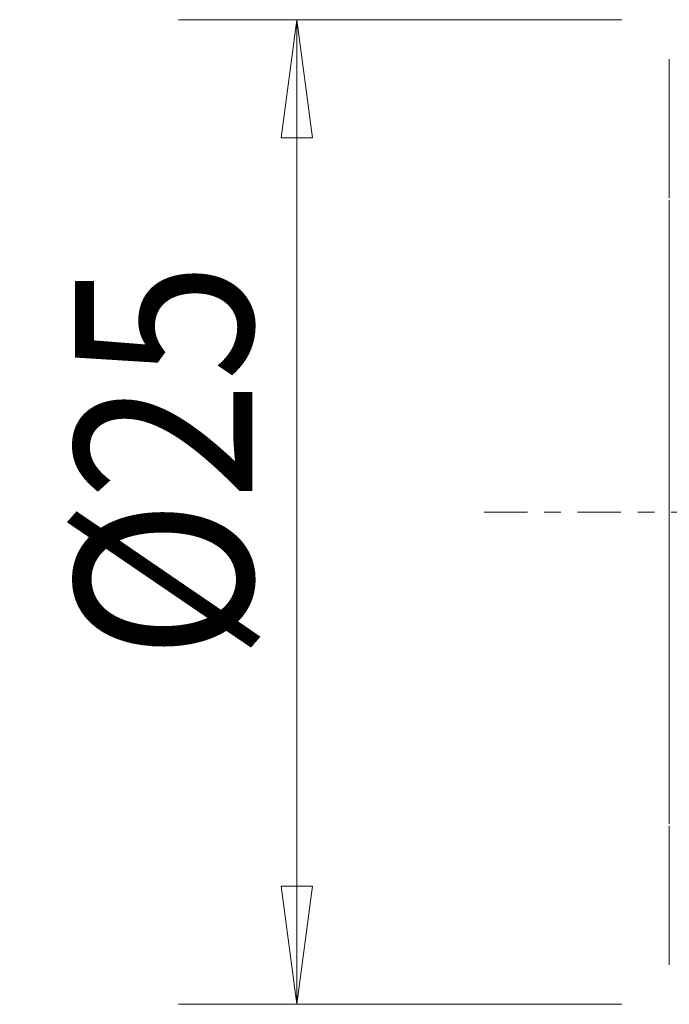
# Model space of a CAD drawing. Units: millimetres. Extents: x -16.8 to 50.6, y -46.1 to 31.6.
# Drawn here: x -16.8 to -0.3, y -12.5 to 12.5 of the extents above; entities that cross this region are included whole.
import ezdxf

# ---------------------------------------------------------------- set-up
doc = ezdxf.new("R2010")
doc.units = ezdxf.units.MM
doc.linetypes.add('CENTER', pattern=[47.5, 22, -8.5, 8.5, -8.5])
doc.layers.get('0').update_dxf_attribs({"linetype": 'CONTINUOUS'})
for name, color, linetype in [('SK1', 4, 'CONTINUOUS'), ('SK2', 7, 'CONTINUOUS'), ('SK4', 2, 'CENTER')]:
    doc.layers.add(name, color=color, linetype=linetype)
doc.styles.add('iso_b_vert', font='simplex.shx')
doc.dimstyles.get("Standard").update_dxf_attribs({"dimtxt": 0.18, "dimasz": 0.18, "dimexe": 0.18, "dimexo": 0.0625, "dimgap": 0.09, "dimtad": 1, "dimzin": 0, "dimdsep": 52, "dimtxsty": 'Standard', "dimcen": 0.09, "dimadec": 0, "dimazin": 0, "dimtfac": 1, "dimtdec": 4, "dimtofl": 0, "dimtmove": 0, "dimatfit": 3, "dimfxl": 1, "dimtolj": 1, "dimtzin": 0, "dimarcsym": 0})

# ---------------------------------------------------------------- blocks, each defined once
blk = doc.blocks.new('DimnDraft3D1')
at = {"layer": 'SK2', "lineweight": 13}
for p, q in [((-1.5, 12.5), (-12.75, 12.5)), ((-9.75, 12.5), (-10.144957, 9.499999)), ((-9.75, 12.5), (-9.75, -12.5)), ((-9.75, 12.5), (-9.355043, 9.500001)), ((-9.355043, 9.500001), (-10.144957, 9.499999)), ((-10.144957, -9.500001), (-9.355043, -9.499999)), ((-9.75, -12.5), (-9.355043, -9.499999)), ((-9.75, -12.5), (-10.144957, -9.500001)), ((-1.5, -12.5), (-12.75, -12.5))]:
    blk.add_line(p, q, dxfattribs=at)
at = {"layer": 'SK2', "lineweight": 18, "insert": (-10.875, -3.748026), "char_height": 4.5, "attachment_point": 7, "rotation": 90, "line_spacing_factor": 1.084337, "style": 'iso_b_vert'}
blk.add_mtext('\\W0.8879;%%c25', dxfattribs=at)
blk = doc.blocks.new('_CLOSED')
at = {"lineweight": -2}
for p, q in [((-1, 0.166667), (0, 0)), ((-1, 0.166667), (-1, -0.166667)), ((0, 0), (-1, -0.166667)), ((0, 0), (-1, 0))]:
    blk.add_line(p, q, dxfattribs=at)

msp = doc.modelspace()

# ---------------------------------------------------------------- linework, layer by layer
at = {"layer": 'SK1', "lineweight": 18}
for p, q in [((-0.2988, 11.4961), (-0.2988, 11.4653)), ((-0.2988, 11.159), (-0.2988, 11.4653)), ((-0.2988, 11.1591), (-0.2988, 11.1115)), ((-0.2988, 10.666), (-0.2988, 11.1115)), ((-0.2988, 10.6661), (-0.2988, 10.5995)), ((-0.2988, 9.994), (-0.2988, 10.5995)), ((-0.2988, 9.994), (-0.2988, 9.9051)), ((-0.2988, 9.1032), (-0.2988, 9.9051)), ((-0.2988, 9.1032), (-0.2988, 8.9859)), ((-0.2988, 7.9671), (-0.2988, 8.9859)), ((-0.2988, 7.9204), (-0.2988, 7.7626)), ((-0.2988, 6.2826), (-0.2988, 7.7626)), ((-0.2988, 6.2827), (-0.2988, 6.0533)), ((-0.2988, 3.6174), (-0.2988, 6.0533)), ((-0.2988, 3.6175), (-0.2988, 3.147)), ((-0.2988, -3.147), (-0.2988, 3.147)), ((-0.2988, -3.147), (-0.2988, -3.6175)), ((-0.2988, -6.0533), (-0.2988, -3.6174)), ((-0.2988, -6.0533), (-0.2988, -6.2827)), ((-0.2988, -7.7626), (-0.2988, -6.2826)), ((-0.2988, -7.7626), (-0.2988, -7.9204)), ((-0.2988, -8.9859), (-0.2988, -7.9671)), ((-0.2988, -8.9859), (-0.2988, -9.1032)), ((-0.2988, -9.9051), (-0.2988, -9.1032)), ((-0.2988, -9.9051), (-0.2988, -9.994)), ((-0.2988, -10.5995), (-0.2988, -9.994)), ((-0.2988, -10.5995), (-0.2988, -10.6661)), ((-0.2988, -11.1115), (-0.2988, -10.666)), ((-0.2988, -11.1115), (-0.2988, -11.1591)), ((-0.2988, -11.4653), (-0.2988, -11.159)), ((-0.2988, -11.4653), (-0.2988, -11.4961))]:
    msp.add_line(p, q, dxfattribs=at)
at = {"layer": 'SK4', "lineweight": 13, "ltscale": 0.05}
msp.add_line((-5, 0), (33, 0), dxfattribs=at)

# ---------------------------------------------------------------- dimensions: what is measured, and where the dimension line sits
at = {"layer": 'SK2', "lineweight": 13}
dim = msp.add_linear_dim(base=(-9.75, -12.5), p1=(-1.5, 12.5), p2=(-1.5, -12.5), angle=90, dimstyle='Standard', override={"dimtxt": 4.5, "dimasz": 3, "dimexe": 3, "dimexo": 1.5, "dimgap": 2.25, "dimtad": 1, "dimtih": 0, "dimtoh": 0, "dimdec": 3, "dimzin": 8, "dimpost": '<>', "dimtxsty": 'iso_b_vert', "dimblk1": 'CLOSED', "dimblk2": 'CLOSED', "dimsah": 1, "dimclrd": 2, "dimclre": 2, "dimclrt": 7, "dimtdec": 3, "dimtofl": 1, "dimtmove": 0}, dxfattribs=at)
dim.commit()
dim.dimension.update_dxf_attribs({"geometry": 'DimnDraft3D1', "text_midpoint": (-9.75, -4.873)})

doc.saveas('drawing.dxf')
